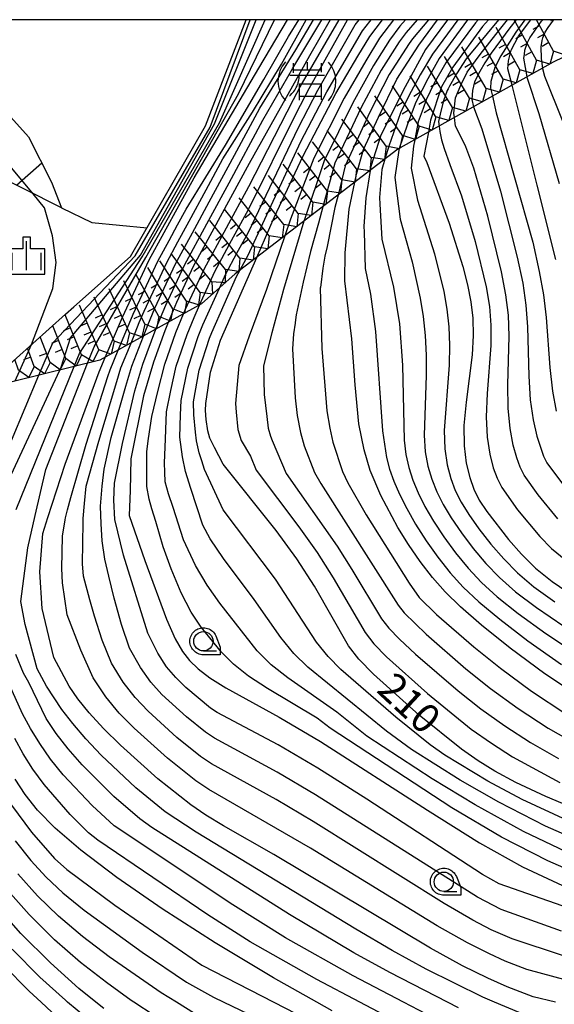
# Model space of a CAD drawing. Extents: x -4000 to -2000, y 97500 to 99000.
# Drawn here: x -3912 to -3843, y 98873 to 99000 of the extents above; entities that cross this region are included whole.
import ezdxf

# ---------------------------------------------------------------- set-up
doc = ezdxf.new("R2010")
doc.units = 0
for name, color, linetype in [('6101110', 6, 'Continuous'), ('6101121', 250, 'Continuous'), ('6101990', 6, 'Continuous'), ('6201000', 6, 'Continuous'), ('6331000', 3, 'Continuous'), ('6334000', 3, 'Continuous'), ('7101000', 4, 'Continuous'), ('7101001', 250, 'Continuous'), ('7102000', 6, 'Continuous'), ('7102001', 250, 'Continuous'), ('7211000', 3, 'Continuous'), ('7211111', 250, 'Continuous'), ('7211120', 6, 'Continuous'), ('7211121', 250, 'Continuous'), ('7211990', 6, 'Continuous'), ('999', 7, 'Continuous'), ('CLIP_BOX', 4, 'Continuous')]:
    doc.layers.add(name, color=color, linetype=linetype)
doc.styles.add('Dm_Anotation', font='romans.shx', dxfattribs={"bigfont": 'PSCDM.shx'})

# ---------------------------------------------------------------- blocks, each defined once
blk = doc.blocks.new('633100')
at = {"layer": '6331000'}
blk.add_lwpolyline([(0, -0.5), (0.67, -0.5)], dxfattribs=at)
blk.add_circle((0, 0), 0.5, dxfattribs=at)
at = {"layer": 'CLIP_BOX'}
blk.add_lwpolyline([(0.87, -0.3), (0.87, -0.7), (0, -0.7), (-0.074, -0.695), (-0.146, -0.684), (-0.216, -0.666), (-0.282, -0.64), (-0.35, -0.606), (-0.414, -0.564), (-0.469, -0.521), (-0.52, -0.469), (-0.568, -0.408), (-0.608, -0.35), (-0.64, -0.281), (-0.666, -0.214), (-0.686, -0.144), (-0.697, -0.071), (-0.699, 0.003), (-0.695, 0.075), (-0.684, 0.148), (-0.665, 0.216), (-0.64, 0.281), (-0.606, 0.349), (-0.565, 0.412), (-0.522, 0.467), (-0.467, 0.52), (-0.41, 0.568), (-0.349, 0.607), (-0.283, 0.641), (-0.215, 0.665), (-0.148, 0.684), (-0.072, 0.696), (0, 0.7), (0.074, 0.696), (0.147, 0.685), (0.219, 0.666), (0.283, 0.639), (0.355, 0.605), (0.416, 0.562), (0.472, 0.518), (0.525, 0.463), (0.57, 0.407), (0.609, 0.346), (0.646, 0.273)], close=True, dxfattribs=at)
blk = doc.blocks.new('633400')
at = {"layer": '6334000'}
for points in [[(0, -0.75), (0, 0.75)], [(-0.75, -0.75), (-0.75, 0.15)], [(0.75, -0.75), (0.75, 0.15)]]:
    blk.add_lwpolyline(points, dxfattribs=at)
at = {"layer": 'CLIP_BOX'}
blk.add_lwpolyline([(-0.95, -0.95), (0.95, -0.95), (0.95, 0.35), (0.2, 0.35), (0.2, 0.95), (-0.2, 0.95), (-0.2, 0.35), (-0.95, 0.35), (-0.95, -0.95)], dxfattribs=at)
blk = doc.blocks.new('721100')
at = {"layer": '7211000'}
for points in [[(-1.112, 1.006), (-1.277, 0.786), (-1.4, 0.538), (-1.475, 0.273), (-1.5, 0), (-1.474, -0.275), (-1.4, -0.54), (-1.278, -0.786), (-1.112, -0.994)], [(-0.708, 0.933), (-0.708, 0.6), (-0.708, 0.433)], [(-0.708, 0.6), (0.742, 0.6)], [(0.008, 0.983), (0.008, 0.6)], [(0.742, 0.933), (0.742, 0.6), (0.742, 0.467)], [(1.112, -1.006), (1.277, -0.786), (1.4, -0.538), (1.475, -0.273), (1.5, 0), (1.474, 0.275), (1.4, 0.54), (1.278, 0.786), (1.112, 0.994)], [(-0.908, -0.767), (-0.843, -0.709), (-0.773, -0.639), (-0.682, -0.531), (-0.629, -0.454), (-0.588, -0.39), (-0.546, -0.315), (-0.511, -0.238), (-0.482, -0.167), (-0.456, -0.091), (-0.447, -0.061), (-0.433, -0.01), (-0.416, 0.07), (-0.403, 0.152), (-0.395, 0.234), (-0.392, 0.317)], [(-0.875, 0.317), (0.91, 0.317)], [(-0.375, -0.983), (-0.375, -0.767), (-0.375, -0.133), (0.742, -0.133), (0.742, -0.767), (0.742, -0.967)], [(-0.375, -0.767), (0.742, -0.767)]]:
    blk.add_lwpolyline(points, dxfattribs=at)

msp = doc.modelspace()

# ---------------------------------------------------------------- linework, layer by layer
at = {"layer": '6101110', "flags": 128}
msp.add_lwpolyline([(-3919.62, 98939.81), (-3931.44, 98944.52), (-3938.16, 98948.8), (-3942.77, 98953.46), (-3948.27, 98964.66), (-3949.88, 98972.75), (-3949.46, 98977.05), (-3947.8, 98982.84), (-3943.8, 98987.51), (-3939.81, 98990.47), (-3933.32, 98992.64), (-3925.86, 98993.47), (-3919.39, 98991.56), (-3914.56, 98988.68), (-3911.13, 98984.84), (-3908.15, 98978.99), (-3906.86, 98975.65)], dxfattribs=at)
at = {"layer": '6101121', "flags": 128}
msp.add_lwpolyline([(-3906.86, 98975.65), (-3916.74, 98980.61), (-3921.55, 98983.05), (-3924.64, 98983.68), (-3928.64, 98983.28), (-3931.38, 98982.3), (-3934.13, 98979.21), (-3933.7, 98974.43), (-3927.87, 98957.15), (-3922.89, 98950.39), (-3919.92, 98944.28), (-3919.62, 98939.81)], dxfattribs=at)
at = {"layer": '6101990', "flags": 128}
msp.add_lwpolyline([(-3909.39, 98981.43), (-3912.68, 98978.57)], dxfattribs=at)
at = {"layer": '6201000', "flags": 128}
msp.add_lwpolyline([(-3906.86, 98975.65), (-3902.95, 98973.76), (-3895.79, 98973.09)], dxfattribs=at)
at = {"layer": '7101000', "flags": 128}
for points in [[(-3842.87, 98968.96), (-3845.28, 98978.61), (-3848.55, 98991.53)], [(-3859.38, 98985.45), (-3859.95, 98982.35), (-3859.58, 98981.52), (-3856.67, 98973.67), (-3854.92, 98968.08), (-3854.33, 98965.71), (-3853.9, 98963.52), (-3853.64, 98961.4), (-3853.56, 98959.17), (-3853.7, 98956.64), (-3854.49, 98950.53), (-3854.77, 98947.51), (-3854.75, 98944.87), (-3854.47, 98942.63), (-3854.03, 98940.79), (-3853.49, 98939.26), (-3852.79, 98937.87), (-3851.82, 98936.39), (-3849.02, 98932.75), (-3847.32, 98930.85), (-3845.5, 98929.07), (-3843.36, 98927.31), (-3840.65, 98925.46)], [(-3839.28, 98912.06), (-3844.31, 98915.39), (-3848.81, 98918.72), (-3852.51, 98921.69), (-3855.22, 98924.04), (-3857.21, 98925.98), (-3858.84, 98927.85), (-3860.42, 98929.91), (-3861.94, 98932.11), (-3863.33, 98934.33), (-3865.52, 98938.46), (-3866.89, 98941.67), (-3867.69, 98944.34), (-3868.36, 98947.71), (-3868.86, 98952.76), (-3869.28, 98958.72), (-3870.19, 98966.24), (-3870.14, 98969.84), (-3869.63, 98975.48), (-3868.88, 98978.98)], [(-3910.72, 98957.99), (-3907.97, 98965.24), (-3907.53, 98968.58), (-3908.02, 98972.03), (-3909.05, 98975.66), (-3910.51, 98977.48)], [(-3838.51, 98897.14), (-3844.18, 98899.5), (-3848.05, 98901.33), (-3850.76, 98902.81), (-3852.95, 98904.15), (-3855.07, 98905.63), (-3860.55, 98910.06), (-3866.48, 98915.33), (-3868.38, 98917.28), (-3869.71, 98918.99), (-3874.13, 98926.74), (-3876.38, 98930.26), (-3879.08, 98933.92), (-3885.92, 98942.5), (-3887.05, 98944.67), (-3887.65, 98945.86), (-3887.94, 98946.81), (-3888.14, 98948.3), (-3888.2, 98949.45), (-3888.16, 98950.36), (-3887.58, 98954.41), (-3886.28, 98958.56), (-3881.59, 98969.25)], [(-3893.05, 98960.84), (-3893.5, 98959.76), (-3894.94, 98955.69), (-3896.23, 98951.35), (-3897.9, 98943.2), (-3897.99, 98939.12), (-3898.09, 98935.87), (-3896.07, 98930.05), (-3893.28, 98922.46), (-3892.16, 98919.92), (-3891.21, 98918.29), (-3890.27, 98917.12), (-3889.17, 98916.04), (-3887.68, 98914.89), (-3885.6, 98913.59), (-3878.67, 98909.79), (-3873.35, 98906.64), (-3859.47, 98897.74), (-3852.76, 98893.54), (-3847.21, 98890.43), (-3842.01, 98888.02)], [(-3842.93, 98872.92), (-3845.81, 98873.61), (-3849.19, 98874.92), (-3851.67, 98876.03), (-3854.94, 98877.63), (-3859.11, 98879.91), (-3879.38, 98892.02), (-3885.91, 98895.74), (-3888.18, 98897.11), (-3890.12, 98898.43), (-3894.38, 98901.81), (-3899.24, 98906.15), (-3901.41, 98908.3), (-3903.26, 98910.33), (-3904.76, 98912.17), (-3905.88, 98913.8), (-3907.85, 98917.51), (-3909.35, 98923.85), (-3909.65, 98928.56), (-3909.27, 98933.56), (-3908.61, 98935.61), (-3906.39, 98942.52), (-3902, 98954.46), (-3901.2, 98956.32)], [(-3871.84, 98871.8), (-3873.83, 98872.92), (-3879.43, 98876.07), (-3886.97, 98880.58), (-3893.83, 98884.98), (-3899.71, 98889.04), (-3904.37, 98892.57), (-3907.69, 98895.42), (-3909.95, 98897.75), (-3911.56, 98899.8), (-3912.85, 98901.75)], [(-3901.4, 98872.09), (-3902.43, 98872.92), (-3904.63, 98874.7), (-3908.28, 98877.99), (-3912.12, 98881.82), (-3915.86, 98886.02)]]:
    msp.add_lwpolyline(points, dxfattribs=at)
at = {"layer": '7101001', "flags": 128}
for points in [[(-3901.2, 98956.32), (-3898.98, 98961.54), (-3895.51, 98968.95), (-3889.69, 98979.56), (-3881.32, 98993.72), (-3877.62, 99000)], [(-3872.1, 99000), (-3874.78, 98995.32), (-3882.57, 98981.4), (-3889.82, 98968.07), (-3891.97, 98963.44), (-3893.05, 98960.84)], [(-3881.59, 98969.25), (-3879.32, 98974.42), (-3875.56, 98982.41), (-3871.37, 98990.46), (-3868.49, 98995.28), (-3866.96, 98997.81), (-3865.31, 99000)], [(-3868.88, 98978.98), (-3868.66, 98980), (-3867.78, 98983.22), (-3865.84, 98987.41), (-3863.46, 98992.3), (-3860.6, 98996.7), (-3858.18, 99000)], [(-3851.58, 99000), (-3852.35, 98999.1), (-3856.23, 98993.84), (-3857.68, 98991.33), (-3859.09, 98987.02), (-3859.38, 98985.45)], [(-3848.55, 98991.53), (-3849.08, 98993.63), (-3849.02, 98994.69), (-3848.68, 98996.04), (-3847.72, 98997.87), (-3846.1, 99000)], [(-3910.51, 98977.48), (-3915.72, 98983.63), (-3920, 98985.47), (-3924.81, 98985.92), (-3931.23, 98985.15), (-3935.4, 98983.52), (-3937.52, 98981.52), (-3938.51, 98978.26), (-3938.52, 98975.17), (-3937.98, 98971.98), (-3936.31, 98966.71), (-3931.26, 98955.82), (-3923.79, 98945.43), (-3922.68, 98941.03)], [(-3912.86, 98953.27), (-3910.72, 98957.99)]]:
    msp.add_lwpolyline(points, dxfattribs=at)
at = {"layer": '7102000', "flags": 128}
for points in [[(-3841.95, 98986.73), (-3844.32, 98992.66), (-3844.57, 98993.64), (-3844.58, 98993.75)], [(-3842.41, 98978.75), (-3845.02, 98987.84), (-3846.55, 98992.39), (-3846.59, 98992.63)], [(-3851.09, 98990.1), (-3850.58, 98987.94), (-3845.87, 98971.23), (-3845.02, 98967.45), (-3844.49, 98964.4), (-3844.15, 98961.5), (-3843.66, 98955.02), (-3843.32, 98951.94), (-3842.83, 98949.35)], [(-3853.52, 98988.71), (-3852.44, 98985.89), (-3850.06, 98977.82), (-3847.88, 98969.3), (-3847.17, 98965.94), (-3846.75, 98963.09), (-3846.54, 98960.28), (-3846.37, 98953.9), (-3846.18, 98950.83), (-3845.81, 98948.23), (-3845.33, 98946.14), (-3844.48, 98943.53), (-3844.05, 98942.7), (-3841.37, 98939.08)], [(-3842.62, 98935.45), (-3845.17, 98938.55), (-3846.96, 98941.09), (-3847.48, 98942.11), (-3847.92, 98943.32), (-3848.38, 98944.97), (-3848.79, 98947.11), (-3849.04, 98949.73), (-3849.07, 98952.78), (-3848.93, 98959.07), (-3849.02, 98961.79), (-3849.33, 98964.43), (-3849.89, 98967.37), (-3851.68, 98974.57), (-3853.51, 98980.8), (-3854.54, 98983.57), (-3855.84, 98986.17), (-3855.85, 98986.22), (-3856, 98987.35)], [(-3857.99, 98986.23), (-3857.89, 98985.53), (-3857.68, 98984.46), (-3857.33, 98983.34), (-3856.61, 98981.28), (-3855.09, 98977.23), (-3853.3, 98971.33), (-3851.9, 98965.45), (-3851.48, 98962.92), (-3851.29, 98960.48), (-3851.31, 98957.85), (-3851.78, 98951.66), (-3851.9, 98948.62), (-3851.77, 98945.99), (-3851.43, 98943.8), (-3850.98, 98942.05), (-3850.49, 98940.69), (-3849.87, 98939.48), (-3847.86, 98936.6), (-3844.97, 98933.15), (-3843.42, 98931.6), (-3841.58, 98930.07)], [(-3861.14, 98984.46), (-3861.31, 98983.64), (-3861.61, 98980.8), (-3860.8, 98976.66), (-3858.59, 98969.7), (-3857.37, 98964.84), (-3856.98, 98962.56), (-3856.72, 98960.28), (-3856.62, 98957.89), (-3856.69, 98955.31), (-3857.35, 98946.88), (-3857.26, 98944.49), (-3856.96, 98942.44), (-3856.49, 98940.67), (-3855.9, 98939.1), (-3855.13, 98937.59), (-3854.13, 98935.98), (-3852.83, 98934.14), (-3851.3, 98932.18), (-3849.63, 98930.25), (-3847.84, 98928.45), (-3845.73, 98926.65), (-3843.02, 98924.7)], [(-3863.14, 98983.35), (-3863.21, 98983.12), (-3863.71, 98979.6), (-3863.63, 98978.92), (-3863.63, 98978.89), (-3863.04, 98974.18), (-3861.49, 98968.67), (-3860.42, 98963.96), (-3860.05, 98961.6), (-3859.81, 98959.15), (-3859.68, 98956.61), (-3859.68, 98953.98), (-3859.94, 98946.24), (-3859.78, 98944.12), (-3859.44, 98942.25), (-3858.94, 98940.55), (-3858.3, 98938.94), (-3857.48, 98937.31), (-3856.43, 98935.56), (-3855.1, 98933.63), (-3853.58, 98931.61), (-3851.93, 98929.65), (-3850.18, 98927.83), (-3848.1, 98926), (-3845.39, 98923.95), (-3841.86, 98921.55)], [(-3865.02, 98981.94), (-3865.42, 98980.61), (-3865.72, 98976.99), (-3865.67, 98976.14), (-3865.38, 98971.6), (-3863.88, 98965.4), (-3863.13, 98960.64), (-3862.74, 98955.32), (-3862.52, 98945.61), (-3862.29, 98943.74), (-3861.92, 98942.06), (-3861.4, 98940.44), (-3860.71, 98938.78), (-3859.83, 98937.03), (-3858.73, 98935.15), (-3857.38, 98933.12), (-3855.86, 98931.04), (-3854.23, 98929.05), (-3852.52, 98927.21), (-3850.47, 98925.34), (-3847.76, 98923.2), (-3844.18, 98920.61), (-3839.94, 98917.78)], [(-3866.9, 98980.5), (-3867.48, 98976.94), (-3867.72, 98973.26), (-3867.69, 98972.56), (-3867.57, 98967.8), (-3866.87, 98964.5), (-3866.2, 98959.68), (-3865.33, 98946.8), (-3864.81, 98943.37), (-3864.4, 98941.87), (-3863.85, 98940.32), (-3863.12, 98938.62), (-3862.18, 98936.76), (-3861.03, 98934.74), (-3859.66, 98932.61), (-3858.14, 98930.48), (-3856.54, 98928.45), (-3854.87, 98926.6), (-3852.85, 98924.69), (-3850.13, 98922.44), (-3846.5, 98919.66), (-3842.13, 98916.58)], [(-3871.07, 98977.3), (-3871.47, 98975.7), (-3872.49, 98970.66), (-3872.78, 98969.42), (-3873.02, 98967.85), (-3873.35, 98965.35), (-3873.36, 98965.3), (-3873.15, 98957.49), (-3872.5, 98949.39), (-3872.15, 98947.15), (-3871.74, 98945.37), (-3870.51, 98941.55), (-3869.81, 98940.1), (-3867.44, 98935.96), (-3861.88, 98927.1), (-3860.57, 98925.28), (-3858.32, 98923.07), (-3853.51, 98918.86), (-3850.06, 98916.1), (-3846.04, 98913.14), (-3841.57, 98910.21)], [(-3873.03, 98975.8), (-3873.61, 98973.7), (-3874.62, 98970.01), (-3875.6, 98966.03), (-3876.48, 98961.83), (-3876.62, 98960.82), (-3876.63, 98960.76), (-3876.83, 98959.37), (-3876.98, 98957.41), (-3876.62, 98951.1), (-3876.37, 98948.8), (-3875.94, 98946.59), (-3875.45, 98944.87), (-3874.13, 98941.44), (-3873.31, 98940), (-3863.3, 98924.27), (-3862.52, 98923.28), (-3859.67, 98920.51), (-3854.51, 98916.03), (-3851.32, 98913.49), (-3847.77, 98910.9), (-3843.87, 98908.36), (-3839.7, 98905.98)], [(-3875.48, 98973.93), (-3878.11, 98965.09), (-3879.65, 98959.48), (-3880.72, 98955.23), (-3880.62, 98951.53), (-3880.29, 98948.68), (-3880.11, 98947.17), (-3879.79, 98946.12), (-3879.6, 98945.59), (-3877.76, 98941.32), (-3871.16, 98931.89), (-3869.26, 98928.9), (-3865.44, 98922.51), (-3864.48, 98921.28), (-3863.1, 98919.88), (-3861.02, 98917.94), (-3855.51, 98913.2), (-3852.57, 98910.87), (-3849.5, 98908.65), (-3846.17, 98906.51), (-3842.55, 98904.45)], [(-3877.94, 98972.04), (-3880.32, 98965.09), (-3882.56, 98959.06), (-3883.92, 98955.27), (-3884.32, 98950.36), (-3884.26, 98949.25), (-3884.03, 98946.99), (-3883.6, 98945.59), (-3882.41, 98943.54), (-3881.68, 98941.74), (-3876.15, 98934.41), (-3873.77, 98931.08), (-3871.7, 98927.82), (-3867.57, 98920.75), (-3866.43, 98919.28), (-3864.79, 98917.6), (-3859.47, 98912.84), (-3853.82, 98908.25), (-3851.22, 98906.4), (-3848.47, 98904.66), (-3842.36, 98901.33)], [(-3841.36, 98896.42), (-3847.23, 98899.14), (-3851.66, 98901.49), (-3857.25, 98904.87), (-3859.16, 98906.2), (-3863.59, 98909.77), (-3870.69, 98915.95), (-3872.33, 98917.61), (-3873.84, 98919.49), (-3879.16, 98927.63), (-3885.94, 98936.61), (-3888.33, 98941.82), (-3888.71, 98942.92), (-3889.04, 98943.99), (-3889.37, 98945.54), (-3889.51, 98946.65), (-3889.75, 98948.91), (-3889.77, 98950.56), (-3889.05, 98954.67), (-3887.72, 98958.8), (-3887.42, 98959.54), (-3884.2, 98966.8), (-3883.79, 98967.56)], [(-3837.33, 98892.67), (-3844.21, 98895.7), (-3850.27, 98898.78), (-3855.28, 98901.65), (-3861.55, 98905.59), (-3864.79, 98907.96), (-3874.96, 98916.23), (-3876.78, 98918.01), (-3878.47, 98920.1), (-3881.94, 98925), (-3885.9, 98930.3), (-3887.62, 98932.84), (-3888.58, 98934.6), (-3890.13, 98939.34), (-3890.83, 98941.57), (-3891.2, 98943.44), (-3891.56, 98946), (-3891.44, 98948.9), (-3891.39, 98950.76), (-3890.52, 98954.92), (-3889.17, 98959.04), (-3888.56, 98960.51), (-3886.42, 98965.29)], [(-3840.62, 98891.93), (-3847.06, 98894.98), (-3853.31, 98898.43), (-3858.89, 98901.81), (-3867.36, 98907.34), (-3871.24, 98910.44), (-3877.58, 98914.86), (-3879.72, 98916.54), (-3881.54, 98918.37), (-3886.35, 98924.53), (-3887.99, 98926.85), (-3889.51, 98929.4), (-3891.05, 98932.74), (-3892.41, 98936.91), (-3892.99, 98938.65), (-3893.42, 98940.22), (-3893.47, 98941.46), (-3893.52, 98942.68), (-3893.39, 98945.72), (-3893.34, 98947.01), (-3893.27, 98949.26), (-3892.7, 98952.03), (-3892, 98955.18), (-3890.61, 98959.28), (-3889.7, 98961.49), (-3888.98, 98963.09)], [(-3838.02, 98888.63), (-3843.92, 98891.18), (-3849.91, 98894.26), (-3856.36, 98898.07), (-3872.07, 98908.38), (-3873.75, 98909.64), (-3880.21, 98913.48), (-3882.66, 98915.07), (-3884.61, 98916.63), (-3886.16, 98918.18), (-3888.78, 98921.41), (-3890.06, 98923.36), (-3891.37, 98925.85), (-3892.68, 98928.95), (-3893.7, 98931.82), (-3894.67, 98935.07), (-3895.18, 98936.72), (-3895.53, 98937.96), (-3895.83, 98939.62), (-3895.82, 98941.31), (-3895.83, 98944.14), (-3895.59, 98945.83), (-3895.18, 98948.66), (-3894.37, 98951.92), (-3893.47, 98955.43), (-3892.06, 98959.52), (-3891.06, 98961.94)], [(-3842.14, 98882.1), (-3849.95, 98884.89), (-3853, 98886.48), (-3873.98, 98899.75), (-3878.94, 98902.67), (-3887.06, 98907.08), (-3888.22, 98907.83), (-3890.69, 98909.82), (-3893.86, 98912.73), (-3895.29, 98914.31), (-3896.65, 98916.19), (-3898.04, 98918.7), (-3899.11, 98921.76), (-3900.03, 98925.18), (-3900.74, 98928.01), (-3901.23, 98930.22), (-3901.6, 98932.6), (-3901.72, 98934.81), (-3901.81, 98937.08), (-3901.59, 98939.64), (-3901.34, 98941.88), (-3900.43, 98945.94), (-3898.53, 98952.6), (-3897.76, 98955.2), (-3896.24, 98959.07)], [(-3798.96, 98871.04), (-3806.11, 98872.92), (-3807.35, 98873.25), (-3850.2, 98888.21), (-3852.35, 98889.43), (-3867.33, 98899.19), (-3873.67, 98903.19), (-3878.8, 98906.22), (-3886.69, 98910.4), (-3887.59, 98910.96), (-3890.75, 98913.64), (-3892.06, 98914.92), (-3893.25, 98916.3), (-3894.41, 98918.07), (-3895.68, 98920.63), (-3898.83, 98930.73), (-3899.94, 98935.33), (-3900.1, 98937.83), (-3900, 98940.04), (-3898.95, 98945.2), (-3897.38, 98951.98), (-3896.35, 98955.44), (-3894.66, 98959.95)], [(-3841.87, 98878.9), (-3848.55, 98881.09), (-3851.25, 98882.27), (-3853.64, 98883.53), (-3857.33, 98885.7), (-3874.29, 98896.3), (-3879.09, 98899.12), (-3887.43, 98903.76), (-3888.85, 98904.7), (-3891.92, 98907.15), (-3895.65, 98910.54), (-3897.34, 98912.31), (-3898.89, 98914.31), (-3900.4, 98916.77), (-3901.58, 98919.74), (-3902.6, 98922.84), (-3903.19, 98924.95), (-3903.99, 98928.04), (-3904.12, 98929.6), (-3904.07, 98934.97), (-3904.07, 98935.47), (-3903.87, 98937.43), (-3903.67, 98939.64), (-3902.02, 98945.5), (-3899.69, 98953.22), (-3899.17, 98954.95), (-3897.86, 98958.17)], [(-3841.38, 98875.73), (-3846.62, 98877.14), (-3849.44, 98878.24), (-3851.46, 98879.15), (-3854.29, 98880.58), (-3858.22, 98882.8), (-3874.61, 98892.85), (-3887.8, 98900.43), (-3889.48, 98901.56), (-3893.15, 98904.48), (-3897.45, 98908.34), (-3899.38, 98910.32), (-3901.13, 98912.43), (-3902.77, 98914.85), (-3904.37, 98918.45), (-3906.12, 98923.02), (-3906.73, 98927.14), (-3906.8, 98929.03), (-3906.73, 98933.21), (-3906.37, 98935.29), (-3906.32, 98935.57), (-3906.06, 98936.6), (-3905.67, 98938.18), (-3903.67, 98945.08), (-3900.84, 98953.84), (-3900.58, 98954.71), (-3899.52, 98957.26)], [(-3912.74, 98936.65), (-3905.21, 98955.14)], [(-3847.64, 98871.57), (-3850.83, 98872.92), (-3852.33, 98873.56), (-3859.65, 98877.19), (-3864.07, 98879.61), (-3868.75, 98882.36), (-3889.42, 98894.9), (-3893.43, 98897.53), (-3897.22, 98900.66), (-3901.71, 98904.88), (-3903.7, 98906.99), (-3905.41, 98908.97), (-3906.82, 98910.78), (-3908.8, 98913.79), (-3909.99, 98916.05), (-3911.58, 98921.77), (-3912.13, 98924.76), (-3911.22, 98931.68), (-3910.27, 98935.85), (-3908.9, 98941.81), (-3903.48, 98955.56)], [(-3914.24, 98939.28), (-3907.08, 98954.68)], [(-3913.34, 98945.55), (-3909.77, 98954.03)], [(-3855.48, 98872.2), (-3856.88, 98872.92), (-3864.37, 98876.75), (-3869.03, 98879.31), (-3877.36, 98884.27), (-3895.17, 98895.5), (-3896.74, 98896.62), (-3900.07, 98899.51), (-3904.17, 98903.61), (-3905.99, 98905.68), (-3907.54, 98907.68), (-3908.84, 98909.6), (-3911.1, 98914.26), (-3911.76, 98915.47), (-3912.78, 98917.88)], [(-3858.62, 98870.85), (-3862.59, 98872.92), (-3869.09, 98876.31), (-3877.87, 98881.26), (-3884.68, 98885.52), (-3900.06, 98895.72), (-3902.91, 98898.36), (-3906.64, 98902.34), (-3908.28, 98904.37), (-3909.68, 98906.36), (-3910.87, 98908.31), (-3911.89, 98910.23), (-3914.58, 98916.18)], [(-3861.76, 98869.49), (-3868.23, 98872.92), (-3873.8, 98875.87), (-3882.42, 98880.71), (-3887.93, 98884.22), (-3902.16, 98893.89), (-3903.37, 98894.81), (-3905.75, 98897.21), (-3909.1, 98901.07), (-3910.57, 98903.06), (-3911.82, 98905.03), (-3912.91, 98907.02)], [(-3914.19, 98899.55), (-3910.72, 98894.92), (-3907.77, 98891.49), (-3906.18, 98890.06), (-3899.96, 98885.48), (-3888.7, 98877.72), (-3879.38, 98872.92), (-3865.33, 98865.68)], [(-3912.85, 98893.78), (-3910.81, 98891.24), (-3908.86, 98889.08), (-3906.7, 98887.04), (-3903.93, 98884.8), (-3896.43, 98879.39), (-3890.67, 98875.51), (-3887.18, 98873.57), (-3885.84, 98872.92), (-3860.32, 98860.67)], [(-3889.63, 98871.47), (-3891.99, 98872.92), (-3893.95, 98874.13), (-3900.68, 98878.78), (-3904.16, 98881.43), (-3907.23, 98884.02), (-3909.95, 98886.66), (-3912.49, 98889.5)], [(-3894.87, 98871.2), (-3897.48, 98872.92), (-3897.82, 98873.14), (-3901.04, 98875.44), (-3904.4, 98878.06), (-3907.76, 98881), (-3911.04, 98884.24), (-3914.17, 98887.76)], [(-3903.56, 98870.86), (-3906.07, 98872.92), (-3906.36, 98873.16), (-3909.66, 98876.16), (-3913.25, 98879.76)], [(-3914.38, 98877.69), (-3911.04, 98874.33), (-3909.51, 98872.92), (-3908.09, 98871.61)]]:
    msp.add_lwpolyline(points, dxfattribs=at)
at = {"layer": '7102001', "flags": 128}
for points in [[(-3909.77, 98954.03), (-3908, 98958.22), (-3897.31, 98969.45), (-3887.6, 98986.09), (-3882.42, 99000)], [(-3907.08, 98954.68), (-3906.9, 98955.07), (-3905.69, 98958.87), (-3896.65, 98969.56), (-3887.05, 98986.54), (-3881.65, 99000)], [(-3905.21, 98955.14), (-3904.52, 98956.82), (-3896.41, 98969.32), (-3886.41, 98986.67), (-3880.5, 99000)], [(-3903.48, 98955.56), (-3902.64, 98957.7), (-3895.94, 98969.26), (-3883.93, 98990.42), (-3879.29, 99000)], [(-3899.52, 98957.26), (-3897.88, 98961.18), (-3897.58, 98961.92), (-3894.37, 98968.78), (-3893.64, 98970.11), (-3892.92, 98971.44), (-3891.83, 98973.47), (-3890.74, 98975.49), (-3885.63, 98983.78), (-3880.68, 98992.26), (-3877.46, 98997.83), (-3876.15, 99000)], [(-3897.86, 98958.17), (-3896.79, 98960.82), (-3896.18, 98962.3), (-3893.23, 98968.6), (-3891.78, 98971.27), (-3890.33, 98973.93), (-3888.15, 98977.98), (-3885.98, 98982.02), (-3882.15, 98988.05), (-3878.39, 98994.25), (-3875.18, 99000)], [(-3896.24, 98959.07), (-3895.69, 98960.47), (-3894.78, 98962.68), (-3892.09, 98968.42), (-3889.92, 98972.42), (-3887.74, 98976.42), (-3884.48, 98982.49), (-3881.21, 98988.56), (-3879.58, 98991.16), (-3876.55, 98996.09), (-3874.26, 99000)], [(-3894.66, 98959.95), (-3894.6, 98960.11), (-3893.37, 98963.06), (-3890.95, 98968.24), (-3888.06, 98973.58), (-3885.16, 98978.91), (-3880.8, 98987), (-3876.93, 98993.72), (-3873.18, 99000)], [(-3891.06, 98961.94), (-3890.84, 98962.46), (-3888.41, 98967.75), (-3885.51, 98973.08), (-3882.62, 98978.42), (-3876.81, 98989.69), (-3875.98, 98991.3), (-3870.92, 99000)], [(-3888.98, 98963.09), (-3887.01, 98967.44), (-3884.84, 98971.44), (-3882.66, 98975.44), (-3876.5, 98987.87), (-3874.82, 98991.09), (-3869.85, 99000)], [(-3886.42, 98965.29), (-3885.6, 98967.12), (-3884.16, 98969.79), (-3882.71, 98972.45), (-3876.19, 98986.05), (-3873.68, 98990.88), (-3868.85, 98999.34), (-3868.33, 99000)], [(-3883.79, 98967.56), (-3883.48, 98968.14), (-3882.75, 98969.47), (-3875.88, 98984.23), (-3872.52, 98990.67), (-3867.9, 98998.58), (-3866.97, 98999.77), (-3866.76, 99000)], [(-3863.88, 99000), (-3863.9, 98999.98), (-3865.69, 98997.59), (-3867.49, 98994.68), (-3870.27, 98989.85), (-3874.21, 98982.08), (-3877.2, 98974.21), (-3877.94, 98972.04)], [(-3862.33, 99000), (-3863.07, 98999.16), (-3864.42, 98997.37), (-3866.48, 98994.09), (-3869.16, 98989.24), (-3872.85, 98981.76), (-3875.45, 98974.02), (-3875.48, 98973.93)], [(-3860.83, 99000), (-3862.25, 98998.34), (-3863.14, 98997.15), (-3865.48, 98993.49), (-3868.06, 98988.63), (-3871.49, 98981.43), (-3873.03, 98975.8)], [(-3859.34, 99000), (-3861.42, 98997.52), (-3861.87, 98996.93), (-3864.47, 98992.9), (-3866.95, 98988.02), (-3870.13, 98981.1), (-3871.07, 98977.3)], [(-3856.89, 99000), (-3859.73, 98996.13), (-3862.38, 98991.32), (-3865.52, 98985.07), (-3866.82, 98981.01), (-3866.9, 98980.5)], [(-3855.58, 99000), (-3858.85, 98995.56), (-3860.45, 98992.85), (-3861.92, 98990.14), (-3862.99, 98987.94), (-3864.5, 98983.65), (-3865.02, 98981.94)], [(-3854.29, 99000), (-3857.98, 98994.99), (-3859.46, 98992.34), (-3861, 98989.34), (-3862.09, 98986.49), (-3863.14, 98983.35)], [(-3852.94, 99000), (-3853.28, 98999.61), (-3857.1, 98994.42), (-3858.62, 98991.78), (-3859.64, 98989.64), (-3860.06, 98988.51), (-3860.68, 98986.78), (-3861, 98985.18), (-3861.14, 98984.46)], [(-3850.32, 99000), (-3854.47, 98994.92), (-3855.73, 98992.98), (-3856.66, 98991.38), (-3856.83, 98991.05), (-3856.93, 98990.85), (-3857.43, 98989.49), (-3857.78, 98988.18), (-3858.08, 98986.83), (-3857.99, 98986.23)], [(-3856, 98987.35), (-3856.08, 98987.89), (-3855.87, 98989.89), (-3855.19, 98991.54), (-3854.36, 98993.23), (-3852.66, 98995.48), (-3850.19, 98998.68), (-3849.14, 99000)], [(-3848.02, 99000), (-3848.82, 98998.95), (-3851.26, 98995.67), (-3852.06, 98994.44), (-3852.73, 98993.29), (-3853.42, 98991.95), (-3853.66, 98990.82), (-3853.77, 98989.69), (-3853.52, 98988.71)], [(-3846.9, 99000), (-3848.04, 98998.37), (-3850, 98995.32), (-3850.76, 98993.81), (-3851.31, 98992), (-3851.33, 98991.13), (-3851.09, 98990.1)], [(-3846.59, 98992.63), (-3847, 98995.04), (-3846.94, 98995.49), (-3846.88, 98996.07), (-3846.54, 98997.06), (-3846.26, 98997.66), (-3844.73, 98999.82), (-3844.58, 99000)], [(-3844.58, 98993.75), (-3844.74, 98995), (-3844.78, 98996.48), (-3844.63, 98997.33), (-3844.58, 98997.64), (-3844.28, 98998.37), (-3843.86, 98998.98), (-3843.2, 98999.95), (-3843.16, 99000)]]:
    msp.add_lwpolyline(points, dxfattribs=at)
at = {"layer": '7211111', "flags": 128}
msp.add_lwpolyline([(-3831.92, 99000), (-3843.22, 98994.52), (-3863.31, 98983.25), (-3884.38, 98967.11), (-3888.72, 98963.23), (-3901.89, 98955.94), (-3913.06, 98953.22), (-3917.21, 98952.21)], dxfattribs=at)
at = {"layer": '7211120', "flags": 128}
msp.add_lwpolyline([(-3906.33, 98961.9), (-3905.27, 98962.84), (-3897.92, 98969.39), (-3888.24, 98986.25), (-3882.95, 99000)], dxfattribs=at)
at = {"layer": '7211121', "flags": 128}
msp.add_lwpolyline([(-3917.21, 98952.21), (-3914.83, 98954.33), (-3906.33, 98961.9)], dxfattribs=at)
at = {"layer": '7211990', "flags": 128}
for points in [[(-3843.17, 98995.93), (-3843.67, 98994.24), (-3845.36, 98994.75), (-3848.28, 99000)], [(-3840.92, 98997.02), (-3841.5, 98995.35), (-3843.17, 98995.93), (-3845.39, 99000)], [(-3843.31, 99000), (-3843.58, 98999.86)], [(-3845.36, 98994.75), (-3845.84, 98993.05), (-3847.54, 98993.53), (-3850.62, 98998.97)], [(-3844.96, 98999.23), (-3845.84, 98998.75)], [(-3847.54, 98993.53), (-3848.01, 98991.83), (-3849.71, 98992.31), (-3852.84, 98997.72)], [(-3847.19, 98998.03), (-3848.06, 98997.54)], [(-3846.58, 98996.93), (-3847.45, 98996.45)], [(-3844.37, 98998.13), (-3845.24, 98997.65)], [(-3843.77, 98997.03), (-3844.65, 98996.55)], [(-3849.71, 98992.31), (-3850.19, 98990.61), (-3851.89, 98991.09), (-3855.06, 98996.48)], [(-3849.39, 98996.79), (-3850.26, 98996.3)], [(-3848.77, 98995.7), (-3849.64, 98995.21)], [(-3845.97, 98995.84), (-3846.84, 98995.35)], [(-3851.89, 98991.09), (-3852.36, 98989.39), (-3854.06, 98989.87), (-3857.28, 98995.23)], [(-3851.59, 98995.56), (-3852.45, 98995.06)], [(-3850.96, 98994.47), (-3851.83, 98993.97)], [(-3848.15, 98994.62), (-3849.02, 98994.12)], [(-3854.06, 98989.87), (-3854.54, 98988.17), (-3856.24, 98988.65), (-3859.5, 98993.98)], [(-3853.79, 98994.32), (-3854.65, 98993.81)], [(-3853.16, 98993.24), (-3854.02, 98992.74)], [(-3850.34, 98993.39), (-3851.2, 98992.89)], [(-3856.24, 98988.65), (-3856.72, 98986.95), (-3858.42, 98987.43), (-3861.72, 98992.74)], [(-3858.2, 98991.85), (-3859.05, 98991.33)], [(-3855.99, 98993.08), (-3856.85, 98992.57)], [(-3855.35, 98992.01), (-3856.21, 98991.5)], [(-3852.52, 98992.17), (-3853.38, 98991.66)], [(-3858.42, 98987.43), (-3858.88, 98985.73), (-3860.57, 98986.22), (-3864.01, 98991.45)], [(-3860.4, 98990.61), (-3861.25, 98990.08)], [(-3857.54, 98990.78), (-3858.4, 98990.26)], [(-3854.71, 98990.94), (-3855.56, 98990.43)], [(-3860.57, 98986.22), (-3861.04, 98984.52), (-3862.74, 98985), (-3866.3, 98990.17)], [(-3862.63, 98989.35), (-3863.47, 98988.81)], [(-3859.74, 98989.55), (-3860.59, 98989.02)], [(-3856.89, 98989.71), (-3857.74, 98989.19)], [(-3862.74, 98985), (-3863.11, 98983.28), (-3864.82, 98983.66), (-3868.49, 98988.72)], [(-3864.87, 98988.09), (-3865.69, 98987.53)], [(-3861.95, 98988.31), (-3862.78, 98987.76)], [(-3859.08, 98988.49), (-3859.93, 98987.96)], [(-3864.82, 98983.66), (-3865.05, 98981.92), (-3866.79, 98982.16), (-3870.58, 98987.13)], [(-3864.16, 98987.06), (-3864.98, 98986.5)], [(-3861.26, 98987.26), (-3862.1, 98986.72)], [(-3866.79, 98982.16), (-3866.97, 98980.44), (-3868.68, 98980.71), (-3872.48, 98985.67)], [(-3867.03, 98986.7), (-3867.83, 98986.11)], [(-3866.29, 98985.69), (-3867.1, 98985.1)], [(-3863.45, 98986.04), (-3864.27, 98985.47)], [(-3868.68, 98980.71), (-3868.86, 98979), (-3870.56, 98979.27), (-3874.38, 98984.22)], [(-3869.06, 98985.14), (-3869.86, 98984.53)], [(-3865.56, 98984.67), (-3866.37, 98984.09)], [(-3870.96, 98983.69), (-3871.75, 98983.08)], [(-3868.31, 98984.14), (-3869.1, 98983.54)], [(-3867.55, 98983.15), (-3868.34, 98982.54)], [(-3870.56, 98979.27), (-3870.74, 98977.55), (-3872.45, 98977.83), (-3876.28, 98982.76)], [(-3872.85, 98982.24), (-3873.64, 98981.63)], [(-3870.2, 98982.7), (-3870.99, 98982.09)], [(-3869.44, 98981.7), (-3870.23, 98981.1)], [(-3872.45, 98977.83), (-3872.63, 98976.11), (-3874.33, 98976.38), (-3878.17, 98981.31)], [(-3874.74, 98980.79), (-3875.53, 98980.18)], [(-3872.09, 98981.25), (-3872.88, 98980.64)], [(-3874.33, 98976.38), (-3874.51, 98974.67), (-3876.22, 98974.94), (-3880.07, 98979.86)], [(-3876.64, 98979.34), (-3877.43, 98978.72)], [(-3873.98, 98979.8), (-3874.77, 98979.19)], [(-3871.32, 98980.26), (-3872.12, 98979.65)], [(-3876.22, 98974.94), (-3876.4, 98973.22), (-3878.1, 98973.49), (-3881.97, 98978.4)], [(-3878.53, 98977.89), (-3879.32, 98977.27)], [(-3875.87, 98978.35), (-3876.66, 98977.74)], [(-3873.21, 98978.81), (-3874, 98978.2)], [(-3878.1, 98973.49), (-3878.28, 98971.78), (-3879.99, 98972.05), (-3883.87, 98976.95)], [(-3877.76, 98976.91), (-3878.55, 98976.29)], [(-3875.1, 98977.37), (-3875.89, 98976.75)], [(-3879.99, 98972.05), (-3880.17, 98970.34), (-3881.87, 98970.61), (-3885.77, 98975.49)], [(-3880.42, 98976.44), (-3881.21, 98975.82)], [(-3879.65, 98975.46), (-3880.43, 98974.84)], [(-3876.99, 98975.92), (-3877.77, 98975.3)], [(-3881.87, 98970.61), (-3882.05, 98968.89), (-3883.76, 98969.16), (-3887.67, 98974.04)], [(-3882.32, 98974.99), (-3883.1, 98974.37)], [(-3881.54, 98974.01), (-3882.32, 98973.39)], [(-3878.88, 98974.48), (-3879.66, 98973.86)], [(-3884.21, 98973.54), (-3884.99, 98972.91)], [(-3880.76, 98973.03), (-3881.55, 98972.41)], [(-3883.76, 98969.16), (-3883.91, 98967.45), (-3885.62, 98967.68), (-3889.55, 98972.55)], [(-3886.11, 98972.09), (-3886.89, 98971.46)], [(-3883.43, 98972.56), (-3884.21, 98971.94)], [(-3882.65, 98971.58), (-3883.43, 98970.96)], [(-3885.62, 98967.68), (-3885.67, 98965.96), (-3887.39, 98966.1), (-3891.34, 98970.95)], [(-3887.97, 98970.6), (-3888.75, 98969.97)], [(-3885.32, 98971.11), (-3886.1, 98970.49)], [(-3887.39, 98966.1), (-3887.33, 98964.48), (-3888.93, 98964.72), (-3892.66, 98969.77)], [(-3889.75, 98969.01), (-3890.53, 98968.38)], [(-3887.19, 98969.63), (-3887.97, 98969)], [(-3884.54, 98970.14), (-3885.32, 98969.51)], [(-3890.66, 98963.59), (-3890.95, 98962), (-3892.46, 98962.59), (-3895.7, 98967.94)], [(-3888.93, 98964.72), (-3889.11, 98963.11), (-3890.66, 98963.59), (-3894.15, 98968.8)], [(-3891.16, 98967.74), (-3891.97, 98967.15)], [(-3888.97, 98968.04), (-3889.74, 98967.41)], [(-3886.4, 98968.66), (-3887.18, 98968.03)], [(-3892.46, 98962.59), (-3892.76, 98961), (-3894.26, 98961.6), (-3897.25, 98967.09)], [(-3892.75, 98966.71), (-3893.58, 98966.15)], [(-3890.42, 98966.74), (-3891.22, 98966.14)], [(-3888.18, 98967.07), (-3888.95, 98966.44)], [(-3896.06, 98960.6), (-3896.45, 98958.96), (-3898.05, 98959.5), (-3900.7, 98965.18)], [(-3894.26, 98961.6), (-3894.55, 98960), (-3896.06, 98960.6), (-3898.79, 98966.23)], [(-3894.4, 98965.8), (-3895.26, 98965.28)], [(-3892.05, 98965.67), (-3892.88, 98965.11)], [(-3889.68, 98965.73), (-3890.48, 98965.14)], [(-3898.05, 98959.5), (-3898.44, 98957.85), (-3900.04, 98958.4), (-3902.61, 98964.12)], [(-3897.7, 98963.98), (-3898.6, 98963.54)], [(-3896.05, 98964.89), (-3896.93, 98964.41)], [(-3893.76, 98964.73), (-3894.61, 98964.21)], [(-3891.35, 98964.63), (-3892.19, 98964.08)], [(-3900.04, 98958.4), (-3900.44, 98956.75), (-3902.04, 98957.29), (-3904.53, 98963.06)], [(-3899.64, 98962.9), (-3900.54, 98962.48)], [(-3897.15, 98962.85), (-3898.05, 98962.41)], [(-3895.45, 98963.79), (-3896.33, 98963.32)], [(-3894.86, 98962.69), (-3895.74, 98962.22)], [(-3893.11, 98963.66), (-3893.96, 98963.14)], [(-3902.04, 98957.29), (-3902.8, 98955.77), (-3904.25, 98956.66), (-3906.39, 98961.84)], [(-3901.58, 98961.82), (-3902.49, 98961.41)], [(-3899.11, 98961.77), (-3900.02, 98961.34)], [(-3896.61, 98961.73), (-3897.51, 98961.29)], [(-3904.25, 98956.66), (-3904.98, 98955.19), (-3906.3, 98956.16), (-3908, 98960.41)], [(-3905.69, 98960.14), (-3906.61, 98959.75)], [(-3903.53, 98960.74), (-3904.45, 98960.34)], [(-3901.07, 98960.68), (-3901.98, 98960.27)], [(-3898.58, 98960.63), (-3899.49, 98960.21)], [(-3906.3, 98956.16), (-3907.02, 98954.69), (-3908.34, 98955.66), (-3909.62, 98958.97)], [(-3905.21, 98958.98), (-3906.13, 98958.6)], [(-3903.04, 98959.59), (-3903.95, 98959.19)], [(-3900.56, 98959.54), (-3901.47, 98959.13)], [(-3908.34, 98955.66), (-3909.06, 98954.2), (-3910.38, 98955.16), (-3911.26, 98957.51)], [(-3907.23, 98958.49), (-3908.16, 98958.12)], [(-3904.73, 98957.83), (-3905.65, 98957.44)], [(-3902.54, 98958.44), (-3903.46, 98958.05)], [(-3910.82, 98956.34), (-3911.76, 98955.99)], [(-3908.8, 98956.84), (-3909.73, 98956.47)], [(-3906.77, 98957.33), (-3907.69, 98956.96)], [(-3910.38, 98955.16), (-3911.1, 98953.7), (-3912.41, 98954.67), (-3912.91, 98956.04)]]:
    msp.add_lwpolyline(points, dxfattribs=at)
at = {"layer": '999', "flags": 128}
msp.add_lwpolyline([(-4000, 97500), (-2000, 97500), (-2000, 99000), (-4000, 99000)], close=True, dxfattribs=at)

# ---------------------------------------------------------------- block references
at = {"layer": '6331000', "xscale": 2.5, "yscale": 2.5, "zscale": 2.5}
for p in [(-3888.49, 98919.6), (-3857.37, 98888.49)]:
    msp.add_blockref('633100', p, dxfattribs=at)
at = {"layer": '6334000', "xscale": 2.5, "yscale": 2.5, "zscale": 2.5}
msp.add_blockref('633400', (-3911.37, 98969.48), dxfattribs=at)
at = {"layer": '7211000', "xscale": 2.5, "yscale": 2.5, "zscale": 2.5}
msp.add_blockref('721100', (-3875.1, 98992.03), dxfattribs=at)

# ---------------------------------------------------------------- texts
at = {"layer": '7101000', "style": 'Dm_Anotation'}
msp.add_text('210', height=3.75, rotation=317, dxfattribs=at).set_placement((-3866.23, 98913.14))

doc.saveas('drawing.dxf')
